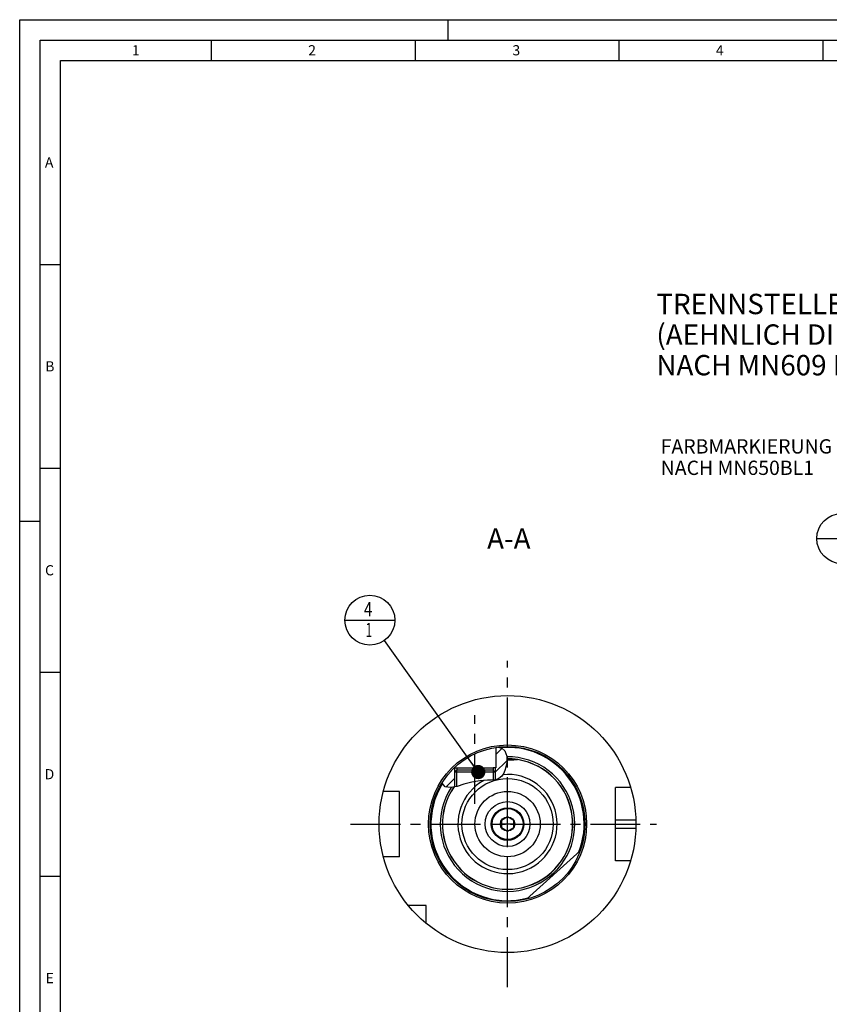
# Model space of a CAD drawing. Units: millimetres. Extents: x 0 to 594, y 0 to 420.
# Drawn here: x 0 to 199, y 179 to 420 of the extents above; entities that cross this region are included whole.
import ezdxf

# ---------------------------------------------------------------- set-up
doc = ezdxf.new("R2010")
doc.units = ezdxf.units.MM
doc.header["$LTSCALE"] = 32.67
for name, pattern in [('CENTER', [0.6, 0.375, -0.075, 0.075, -0.075]), ('DASHED', [0.2, 0.1, -0.1]), ('PHANTOM', [0.8, 0.45, -0.05, 0.1, -0.05, 0.1, -0.05])]:
    doc.linetypes.add(name, pattern=pattern)
doc.layers.get('0').update_dxf_attribs({"linetype": 'CONTINUOUS'})
for name, color, linetype in [('10083194_CL', 7, 'CONTINUOUS'), ('10083417_HP_CL', 7, 'CONTINUOUS'), ('30299092_CL', 7, 'CONTINUOUS'), ('30942074_CL', 7, 'CONTINUOUS'), ('606320506-000-01-ED1_CL', 7, 'CONTINUOUS'), ('606320506-000-01-ED1_FORMAT', 7, 'CONTINUOUS'), ('606320506-000-01-ED1_TEXT', 7, 'CONTINUOUS'), ('606967818-000_AXIS', 7, 'CONTINUOUS'), ('606967818-000_CL', 7, 'CONTINUOUS'), ('606967818-000_HATCH', 7, 'CONTINUOUS'), ('606968017-000_AXIS', 7, 'CONTINUOUS'), ('606968480-000_AXIS', 7, 'CONTINUOUS'), ('606968480-000_CL', 7, 'CONTINUOUS'), ('COLLECTION02', 7, 'CONTINUOUS'), ('CURVES', 7, 'CONTINUOUS'), ('DRW_SKE_ED1_FADE_IN', 7, 'CONTINUOUS')]:
    doc.layers.add(name, color=color, linetype=linetype)
doc.styles.get("Standard").update_dxf_attribs({"font": 'TXT.SHX', "width": 0.7})
doc.dimstyles.get("Standard").update_dxf_attribs({"dimtxt": 3.5, "dimasz": 3.5, "dimexe": 1.5, "dimexo": 0, "dimtad": 1, "dimdec": 3, "dimdsep": 46, "dimtxsty": 'STANDARD', "dimblk": '_FILLED', "dimblk1": '_FILLED', "dimblk2": '_FILLED', "dimcen": 0.09, "dimclrt": 2, "dimadec": 3, "dimazin": 2, "dimtol": 1, "dimtp": 0.005, "dimtm": 0.005, "dimtfac": 1, "dimtdec": 3, "dimtofl": 0, "dimtmove": 0, "dimatfit": 3, "dimldrblk": '_FILLED', "dimfxl": 1, "dimtolj": 1, "dimarcsym": 0})

# ---------------------------------------------------------------- blocks, each defined once
blk = doc.blocks.new('BOM BALLOON 204_BL15', base_point=(201.63, 292.77))
at = {"layer": '606320506-000-01-ED1_CL', "color": 3, "linetype": 'CONTINUOUS'}
blk.add_line((195.51, 292.77), (207.76, 292.77), dxfattribs=at)
blk.add_circle((201.63, 292.77), 6.12, dxfattribs=at)
at = {"layer": '606320506-000-01-ED1_CL', "color": 2, "linetype": 'CONTINUOUS', "width": 0.571429}
for p in [(200.53, 293.71), (200.63, 288.6)]:
    blk.add_text('1', height=3.5, dxfattribs=at).set_placement(p)
blk = doc.blocks.new('_FILLED')
at = {"color": 0, "linetype": 'BYBLOCK'}
blk.add_solid([(0, 0), (-1, 0.125), (-1, -0.125)], dxfattribs=at)
blk = doc.blocks.new('BOM BALLOON 207_BL18', base_point=(85.91, 272.77))
at = {"layer": '606320506-000-01-ED1_CL', "color": 3, "linetype": 'CONTINUOUS'}
blk.add_line((79.78, 272.77), (92.03, 272.77), dxfattribs=at)
blk.add_circle((85.91, 272.77), 6.12, dxfattribs=at)
at = {"layer": '606320506-000-01-ED1_CL', "color": 2, "linetype": 'CONTINUOUS'}
for s, width, p in [('4', 0.785714, (84.43, 273.71)), ('1', 0.571429, (84.9, 268.6))]:
    blk.add_text(s, height=3.5, dxfattribs=dict(at, width=width)).set_placement(p)
blk = doc.blocks.new('HATCHING_BL0', base_point=(111.51, 236.67))
at = {"layer": '606967818-000_HATCH', "linetype": 'CONTINUOUS'}
h = blk.add_hatch(dxfattribs=at)
h.set_pattern_fill('default__1', color=3, scale=3, angle=45, style=0, pattern_type=0)
h.set_pattern_definition([(45, (0, 0), (-2.12132, 2.12132), [])])
edge = h.paths.add_edge_path()
edge.add_line((116.17, 236.02), (116.13, 236.02))
edge.add_line((116.13, 236.02), (116.13, 236.52))
edge.add_line((116.13, 236.52), (116.77, 236.52))
edge.add_line((116.77, 236.52), (116.77, 241.55))
edge.add_arc((119.67, 222.77), 19, 96.7749, 98.7795)
edge.add_spline(control_points=[(117.43, 241.64), (117.54, 241.61), (117.72, 241.55), (117.95, 241.47), (118.13, 241.39), (118.29, 241.31), (118.42, 241.24), (118.54, 241.16), (118.64, 241.08), (118.74, 241), (118.83, 240.91), (118.91, 240.82), (118.98, 240.72), (119.06, 240.62), (119.13, 240.5), (119.19, 240.37), (119.26, 240.22), (119.32, 240.06), (119.37, 239.88), (119.42, 239.68), (119.46, 239.45), (119.5, 239.21), (119.52, 238.94), (119.53, 238.64), (119.52, 238.32), (119.5, 237.99), (119.46, 237.63), (119.4, 237.27), (119.33, 236.9), (119.24, 236.54), (119.13, 236.19), (119.02, 235.87), (118.91, 235.59), (118.79, 235.34), (118.67, 235.12), (118.56, 234.92), (118.44, 234.75), (118.32, 234.59), (118.2, 234.46), (118.09, 234.33), (117.97, 234.23), (117.86, 234.13), (117.74, 234.05), (117.62, 233.97), (117.5, 233.91), (117.37, 233.84), (117.23, 233.79), (117.07, 233.74), (116.89, 233.69), (116.75, 233.66), (116.67, 233.65)], knot_values=[0, 0, 0, 0, 0.020833, 0.041667, 0.0625, 0.083333, 0.104167, 0.125, 0.145833, 0.166667, 0.1875, 0.208333, 0.229167, 0.25, 0.270833, 0.291667, 0.3125, 0.333333, 0.354167, 0.375, 0.395833, 0.416667, 0.4375, 0.458333, 0.479167, 0.5, 0.520833, 0.541667, 0.5625, 0.583333, 0.604167, 0.625, 0.645833, 0.666667, 0.6875, 0.708333, 0.729167, 0.75, 0.770833, 0.791667, 0.8125, 0.833333, 0.854167, 0.875, 0.895833, 0.916667, 0.9375, 0.958333, 0.979167, 1, 1, 1, 1], degree=3, periodic=0)
edge.add_line((116.67, 233.65), (116.67, 235.52))
edge.add_line((116.67, 235.52), (116.17, 236.02))
edge = h.paths.add_edge_path()
edge.add_line((107.22, 236.02), (107.17, 236.02))
edge.add_line((107.17, 236.02), (106.67, 235.52))
edge.add_line((106.67, 235.52), (106.67, 231.86))
edge.add_spline(control_points=[(106.67, 231.86), (106.55, 231.83), (106.3, 231.79), (106, 231.74), (105.74, 231.71), (105.51, 231.7), (105.31, 231.7), (105.14, 231.71), (104.98, 231.73), (104.83, 231.76), (104.7, 231.79), (104.58, 231.83), (104.47, 231.87), (104.36, 231.91), (104.26, 231.97), (104.16, 232.03), (104.07, 232.1), (103.97, 232.18), (103.88, 232.26), (103.78, 232.36), (103.69, 232.47), (103.59, 232.6), (103.53, 232.69), (103.5, 232.74)], knot_values=[0, 0, 0, 0, 0.047619, 0.095238, 0.142857, 0.190476, 0.238095, 0.285714, 0.333333, 0.380952, 0.428571, 0.47619, 0.52381, 0.571429, 0.619048, 0.666667, 0.714286, 0.761905, 0.809524, 0.857143, 0.904762, 0.952381, 1, 1, 1, 1], degree=3, periodic=0)
edge.add_arc((119.67, 222.77), 19, 133.5885, 148.3508)
edge.add_line((106.57, 236.54), (106.57, 236.52))
edge.add_line((106.57, 236.52), (107.22, 236.52))
edge.add_line((107.22, 236.52), (107.22, 236.02))

msp = doc.modelspace()

# ---------------------------------------------------------------- linework, layer by layer
at = {"color": 3, "linetype": 'CONTINUOUS'}
for p, q in [((117.3765, 241.6351), (118.2312, 241.3415)), ((118.2312, 241.3415), (118.9905, 240.7123)), ((118.9905, 240.7123), (119.4606, 239.4551)), ((119.4606, 239.4551), (119.4851, 237.8499)), ((119.4851, 237.8499), (119.1259, 236.177)), ((118.2337, 234.4906), (117.569, 233.9432)), ((118.7467, 235.2593), (118.2337, 234.4906)), ((119.1259, 236.177), (118.7467, 235.2593)), ((104.3692, 231.9125), (103.5623, 232.8441)), ((105.709, 231.7141), (104.3692, 231.9125)), ((107.3109, 232.0212), (105.709, 231.7141)), ((108.9722, 232.5217), (107.3109, 232.0212)), ((110.9469, 233.053), (108.9722, 232.5217)), ((112.8379, 233.3915), (110.9469, 233.053)), ((114.7936, 233.537), (112.8379, 233.3915)), ((115.7721, 233.5582), (114.7936, 233.537)), ((116.7226, 233.6541), (115.7721, 233.5582)), ((117.569, 233.9432), (116.7226, 233.6541))]:
    msp.add_line(p, q, dxfattribs=at)
at = {"layer": '10083194_CL', "color": 30, "linetype": 'CONTINUOUS'}
msp.add_line((118.1746, 222.7746), (119.1796, 222.7746), dxfattribs=at)
at = {"layer": '10083417_HP_CL', "color": 7, "linetype": 'CONTINUOUS'}
for p, q in [((119.6746, 224.5066), (118.1746, 223.6406)), ((118.1746, 223.6406), (118.1746, 221.9086)), ((121.1746, 223.6406), (119.6746, 224.5066)), ((121.1746, 221.9086), (121.1746, 223.6406)), ((118.1746, 221.9086), (119.6746, 221.0425)), ((119.6746, 221.0425), (121.1746, 221.9086))]:
    msp.add_line(p, q, dxfattribs=at)
for radius in [3.8, 1.75]:
    msp.add_circle((119.6746, 222.7746), radius, dxfattribs=at)
at = {"layer": '30299092_CL', "color": 7, "linetype": 'CONTINUOUS'}
for p, q in [((106.6746, 235.5246), (107.1746, 236.0246)), ((116.6746, 235.5246), (106.6746, 235.5246)), ((106.6746, 235.5246), (106.6746, 231.8992)), ((116.1746, 236.0246), (107.1746, 236.0246)), ((116.6746, 235.5246), (116.1746, 236.0246)), ((116.6746, 235.5246), (116.6746, 233.6493))]:
    msp.add_line(p, q, dxfattribs=at)
at = {"layer": '30299092_CL', "color": 3, "linetype": 'CONTINUOUS'}
for p, q in [((107.1746, 236.0246), (107.1746, 231.9951)), ((116.1746, 236.0246), (116.1746, 233.5988))]:
    msp.add_line(p, q, dxfattribs=at)
at = {"layer": '30942074_CL', "color": 7, "linetype": 'CONTINUOUS'}
for radius in [8, 4]:
    msp.add_circle((119.6746, 222.7746), radius, dxfattribs=at)
at = {"layer": '30942074_CL', "color": 9, "linetype": 'CONTINUOUS'}
msp.add_circle((119.6746, 222.7746), 5.5, dxfattribs=at)
at = {"layer": '606320506-000-01-ED1_FORMAT', "color": 3, "linetype": 'CONTINUOUS'}
for p, q in [((0, 0), (0, 420)), ((0, 420), (594, 420)), ((105, 420), (105, 415)), ((5, 5), (5, 415)), ((5, 415), (589, 415)), ((47, 415), (47, 410)), ((97, 415), (97, 410)), ((147, 415), (147, 410)), ((197, 415), (197, 410)), ((5, 360), (10, 360)), ((5, 310), (10, 310)), ((0, 297), (5, 297)), ((5, 260), (10, 260)), ((5, 210), (10, 210))]:
    msp.add_line(p, q, dxfattribs=at)
at = {"layer": '606320506-000-01-ED1_FORMAT', "color": 7, "linetype": 'CONTINUOUS'}
for p, q in [((10, 10), (10, 410)), ((10, 410), (584, 410))]:
    msp.add_line(p, q, dxfattribs=at)
at = {"layer": '606967818-000_AXIS', "color": 1, "linetype": 'CENTER'}
msp.add_line((111.6746, 227.7334), (111.6746, 249.4462), dxfattribs=at)
at = {"layer": '606967818-000_CL', "color": 7, "linetype": 'CONTINUOUS'}
for p, q in [((116.7746, 241.552), (116.7746, 236.5246)), ((119.731, 238.4579), (119.4758, 238.4582)), ((119.9567, 238.4584), (119.731, 238.4579)), ((120.181, 238.4595), (119.9567, 238.4584)), ((120.402, 238.4613), (120.181, 238.4595)), ((120.5653, 238.4632), (120.402, 238.4613)), ((120.726, 238.4657), (120.5653, 238.4632)), ((120.8832, 238.469), (120.726, 238.4657)), ((121.0363, 238.473), (120.8832, 238.469)), ((121.1361, 238.4762), (121.0363, 238.473)), ((121.234, 238.4799), (121.1361, 238.4762)), ((121.3297, 238.4841), (121.234, 238.4799)), ((121.4229, 238.4889), (121.3297, 238.4841)), ((121.5135, 238.4942), (121.4229, 238.4889)), ((106.5746, 236.5365), (106.5746, 236.5246)), ((106.5746, 236.5246), (107.2158, 236.5235)), ((106.6746, 235.5246), (107.1746, 236.0246)), ((106.6746, 235.5246), (106.6746, 231.8992)), ((107.2125, 236.5246), (116.1366, 236.5246)), ((107.2158, 236.5235), (116.1333, 236.5235)), ((107.2158, 236.5235), (107.2158, 236.0246)), ((116.7746, 236.5246), (116.1333, 236.5235)), ((116.1333, 236.5235), (116.1333, 236.0246)), ((116.6746, 235.5246), (116.1746, 236.0246)), ((116.6746, 235.5246), (116.6746, 233.6493)), ((149.8615, 231.7746), (146.1746, 231.7746)), ((146.1746, 213.7746), (146.1746, 231.7746)), ((93.1746, 230.7746), (89.2074, 230.7746)), ((93.1746, 214.7746), (93.1746, 230.7746)), ((124.3349, 204.355), (137.5162, 216.2418)), ((93.1746, 214.7746), (89.2074, 214.7746)), ((149.8615, 213.7746), (146.1746, 213.7746)), ((99.6746, 202.7746), (95.3384, 202.7746)), ((99.6746, 198.4384), (99.6746, 202.7746))]:
    msp.add_line(p, q, dxfattribs=at)
at = {"layer": '606967818-000_CL', "color": 3, "linetype": 'CONTINUOUS'}
for p, q in [((106.6746, 236.5244), (106.6746, 235.5246)), ((116.6746, 236.5244), (116.6746, 235.5246))]:
    msp.add_line(p, q, dxfattribs=at)
at = {"layer": '606967818-000_CL', "color": 9, "linetype": 'CONTINUOUS'}
for p, q in [((146.1746, 223.7746), (151.1587, 223.7746)), ((146.1746, 221.7746), (151.1587, 221.7746))]:
    msp.add_line(p, q, dxfattribs=at)
at = {"layer": '606967818-000_CL', "color": 7, "linetype": 'CONTINUOUS'}
for points in [[(122.0991, 238.559), (122.066, 238.5531), (122.032, 238.5474), (121.997, 238.542), (121.9612, 238.5369), (121.9245, 238.532), (121.8869, 238.5273), (121.8484, 238.5228), (121.8092, 238.5185), (121.7691, 238.5145), (121.7283, 238.5106), (121.6867, 238.507), (121.6444, 238.5035), (121.6014, 238.5003), (121.5578, 238.4972), (121.5135, 238.4942)], [(122.2164, 238.5714), (122.2114, 238.5721), (122.2061, 238.5725), (122.2003, 238.5728), (122.1942, 238.5728), (122.1877, 238.5727), (122.1809, 238.5723), (122.1736, 238.5717), (122.1659, 238.5708), (122.1579, 238.5698), (122.1494, 238.5685), (122.1406, 238.567), (122.0991, 238.559)]]:
    msp.add_lwpolyline(points, dxfattribs=at)
for radius in [31.5, 19, 8]:
    msp.add_circle((119.6746, 222.7746), radius, dxfattribs=at)
at = {"layer": '606967818-000_CL', "color": 9, "linetype": 'CONTINUOUS'}
for radius in [19.4, 11.1802]:
    msp.add_circle((119.6746, 222.7746), radius, dxfattribs=at)
for radius, start, end in [(18.8, 338.712661, 95.662146), (16.5, 147.106719, 90.733432), (15.9806, 145.296456, 81.156565), (12.1608, 118.4216, 95.580444), (18.8, 148.184316, 285.375339)]:
    msp.add_arc((119.6746, 222.7746), radius, start, end, dxfattribs=at)
at = {"layer": '606967818-000_CL', "color": 7, "linetype": 'CONTINUOUS'}
for start, end in [(145.367273, 80.858952), (80.914156, 90.729054)]:
    msp.add_arc((119.6746, 222.7746), 16, start, end, dxfattribs=at)
at = {"layer": '606968017-000_AXIS', "color": 1, "linetype": 'CENTER'}
msp.add_line((81.1746, 222.7746), (156.1746, 222.7746), dxfattribs=at)
at = {"layer": '606968480-000_AXIS', "color": 1, "linetype": 'CENTER'}
msp.add_line((119.6746, 182.7746), (119.6746, 262.7746), dxfattribs=at)
at = {"layer": '606968480-000_CL', "color": 1, "linetype": 'CONTINUOUS'}
msp.add_line((119.6746, 222.7746), (119.6746, 222.9736), dxfattribs=at)
at = {"layer": 'COLLECTION02', "color": 9, "linetype": 'DASHED'}
msp.add_line((121.1748, 222.7746), (118.1744, 222.7746), dxfattribs=at)
at = {"layer": 'CURVES', "color": 6, "linetype": 'PHANTOM'}
msp.add_line((123.1246, 222.7746), (123.6742, 222.7746), dxfattribs=at)
at = {"layer": 'DRW_SKE_ED1_FADE_IN', "color": 1, "linetype": 'CENTER'}
msp.add_line((119.6746, 217.2746), (119.6746, 228.2746), dxfattribs=at)

# ---------------------------------------------------------------- block references
msp.add_blockref('HATCHING_BL0', (111.5128, 236.6726))
at = {"layer": '606320506-000-01-ED1_CL', "color": 3, "linetype": 'CONTINUOUS'}
for name, p in [('BOM BALLOON 204_BL15', (201.6334, 292.7746)), ('BOM BALLOON 207_BL18', (85.9093, 272.7746))]:
    msp.add_blockref(name, p, dxfattribs=at)

# ---------------------------------------------------------------- texts
at = {"layer": '606320506-000-01-ED1_FORMAT', "color": 2, "linetype": 'CONTINUOUS', "char_height": 2.5, "attachment_point": 1, "line_spacing_factor": 0.9}
for s, insert, width in [('1', (27.5476, 413.75), 2.857143), ('2', (70.7798, 413.75), 3.660714), ('3', (120.869, 413.75), 3.392857), ('4', (170.7798, 413.75), 3.660714), ('A', (6.1905, 386.25), 3.928571), ('B', (6.2798, 336.25), 3.660714), ('C', (6.2202, 286.25), 3.839286), ('D', (6.131, 236.25), 4.107143), ('E', (6.369, 186.25), 3.392857)]:
    msp.add_mtext(s, dxfattribs=dict(at, insert=insert, width=width))
at = {"layer": '606320506-000-01-ED1_TEXT', "color": 2, "linetype": 'CONTINUOUS', "line_spacing_factor": 0.9}
for s, insert, char_height, width, attachment_point in [('TRENNSTELLE HSK-A63\\P(AEHNLICH DIN 69893-1)\\PNACH MN609 BLATT 2-4', (156.1746, 352.791), 5, 121.071429, 1), ('FARBMARKIERUNG IN GRUEN\\PNACH MN650BL1', (157.2375, 317.1238), 3.5, 94.375, 1), ('A-A', (125.3226, 295.2746), 5, 18.214286, 3)]:
    msp.add_mtext(s, dxfattribs=dict(at, insert=insert, char_height=char_height, width=width, attachment_point=attachment_point))

# ---------------------------------------------------------------- leaders
at = {"layer": '606320506-000-01-ED1_CL', "color": 3, "linetype": 'CONTINUOUS'}
msp.add_leader([(112.4835, 235.5246), (89.4665, 267.7884)], dimstyle='STANDARD', override={"dimtad": 0, "dimldrblk": 'DOT'}, dxfattribs=at)

doc.saveas('drawing.dxf')
